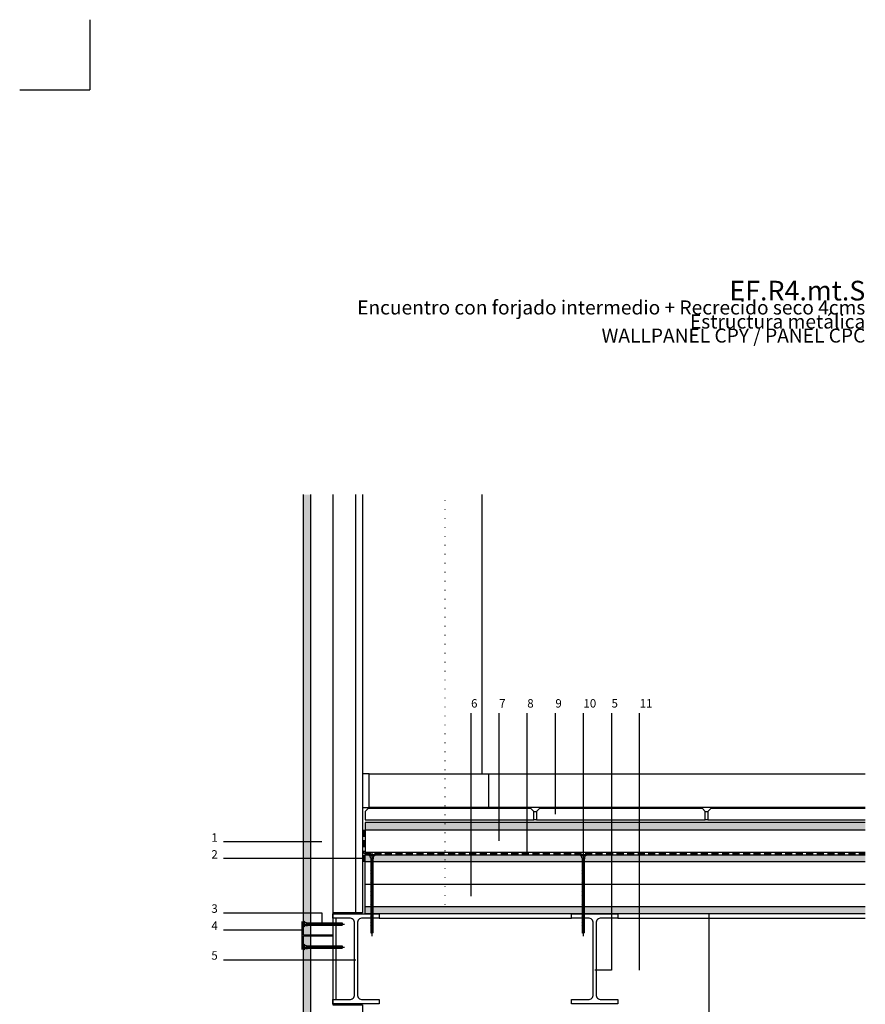
# Model space of a CAD drawing. Extents: x 1772 to 2007, y 1375 to 1697.
# Drawn here: x 1772 to 1922, y 1522 to 1697 of the extents above; entities that cross this region are included whole.
import ezdxf
from ezdxf.enums import TextEntityAlignment as Align

# ---------------------------------------------------------------- set-up
doc = ezdxf.new("R2010")
doc.units = 0
doc.header["$LTSCALE"] = 0.05
doc.linetypes.add('ACAD_ISO07W100', pattern=[3, 0, -3])
doc.linetypes.add('TRAZOS', pattern=[3.75, 2.5, -1.25])
for name, color, linetype in [('AISLAMIENTO', 8, 'CONTINUOUS'), ('AUX', 7, 'CONTINUOUS'), ('CINTA JUNTAS', 8, 'CONTINUOUS'), ('FALSO TECHO', 7, 'CONTINUOUS'), ('GEOTEXTIL', 7, 'CONTINUOUS'), ('MADERA', 7, 'CONTINUOUS'), ('METAL', 7, 'CONTINUOUS'), ('MORTERO', 7, 'CONTINUOUS'), ('PANEL CPC', 7, 'CONTINUOUS'), ('PANEL CPY', 7, 'CONTINUOUS'), ('PAVIMENTO CERAMICO', 7, 'CONTINUOUS'), ('SELLADO', 8, 'CONTINUOUS'), ('TORNILLERIA', 8, 'CONTINUOUS'), ('Z-PLANOS', 7, 'CONTINUOUS'), ('Z-TEXTO', 7, 'CONTINUOUS')]:
    doc.layers.add(name, color=color, linetype=linetype)
doc.styles.add('CENTURY', font='GOTHIC.TTF')

# ---------------------------------------------------------------- blocks, each defined once
blk = doc.blocks.new('B$119757')
at = {"layer": 'TORNILLERIA'}
for p, q in [((0.5, 0), (-0.5, 0)), ((-0.5, 0), (-0.5, -0.1)), ((0, 0.34), (0, -14.49)), ((0.5, -0.1), (0.5, 0)), ((-0.5, -0.1), (0.5, -0.1)), ((-0.24, -0.5), (-0.24, -0.6)), ((-0.24, -0.6), (0.24, -0.7)), ((0.2, -0.71), (0.24, -0.7)), ((0.2, -0.71), (0.2, -0.89)), ((0.24, -0.5), (0.24, -0.7)), ((-0.2, -13.41), (0, -14)), ((-0.2, -13.41), (-0.2, -13.88)), ((0, -14), (-0.2, -13.88)), ((0.2, -13.88), (-0.1, -13.7))]:
    blk.add_line(p, q, dxfattribs=at)
for points in [[(-0.2, -0.61), (-0.2, -0.79), (-0.24, -0.8), (0.24, -0.9), (0.2, -0.91), (0.2, -1.09)], [(-0.2, -0.81), (-0.2, -0.99), (-0.24, -1), (0.24, -1.1), (0.2, -1.11), (0.2, -1.29)], [(-0.2, -1.01), (-0.2, -1.19), (-0.24, -1.2), (0.24, -1.3), (0.2, -1.31), (0.2, -1.49)], [(-0.2, -1.21), (-0.2, -1.39), (-0.24, -1.4), (0.24, -1.5), (0.2, -1.51), (0.2, -1.69)], [(-0.2, -1.41), (-0.2, -1.59), (-0.24, -1.6), (0.24, -1.7), (0.2, -1.71), (0.2, -1.89)], [(-0.2, -1.61), (-0.2, -1.79), (-0.24, -1.8), (0.24, -1.9), (0.2, -1.91), (0.2, -2.09)], [(-0.2, -1.81), (-0.2, -1.99), (-0.24, -2), (0.24, -2.1), (0.2, -2.11), (0.2, -2.29)], [(-0.2, -2.01), (-0.2, -2.19), (-0.24, -2.2), (0.24, -2.3), (0.2, -2.31), (0.2, -2.49)], [(-0.2, -2.21), (-0.2, -2.39), (-0.24, -2.4), (0.24, -2.5), (0.2, -2.51), (0.2, -2.69)], [(-0.2, -2.41), (-0.2, -2.59), (-0.24, -2.6), (0.24, -2.7), (0.2, -2.71), (0.2, -2.89)], [(-0.2, -2.61), (-0.2, -2.79), (-0.24, -2.8), (0.24, -2.9), (0.2, -2.91), (0.2, -3.09)], [(-0.2, -2.81), (-0.2, -2.99), (-0.24, -3), (0.24, -3.1), (0.2, -3.11), (0.2, -3.29)], [(-0.2, -3.01), (-0.2, -3.19), (-0.24, -3.2), (0.24, -3.3), (0.2, -3.31), (0.2, -3.49)], [(-0.2, -3.21), (-0.2, -3.39), (-0.24, -3.4), (0.24, -3.5), (0.2, -3.51), (0.2, -3.69)], [(-0.2, -3.41), (-0.2, -3.59), (-0.24, -3.6), (0.24, -3.7), (0.2, -3.71), (0.2, -3.89)], [(-0.2, -3.61), (-0.2, -3.79), (-0.24, -3.8), (0.24, -3.9), (0.2, -3.91), (0.2, -4.09)], [(-0.2, -3.81), (-0.2, -3.99), (-0.24, -4), (0.24, -4.1), (0.2, -4.11), (0.2, -4.29)], [(-0.2, -4.01), (-0.2, -4.19), (-0.24, -4.2), (0.24, -4.3), (0.2, -4.31), (0.2, -4.49)], [(-0.2, -4.21), (-0.2, -4.39), (-0.24, -4.4), (0.24, -4.5), (0.2, -4.51), (0.2, -4.69)], [(-0.2, -4.41), (-0.2, -4.59), (-0.24, -4.6), (0.24, -4.7), (0.2, -4.71), (0.2, -4.89)], [(-0.2, -4.61), (-0.2, -4.79), (-0.24, -4.8), (0.24, -4.9), (0.2, -4.91), (0.2, -5.09)], [(-0.2, -4.81), (-0.2, -4.99), (-0.24, -5), (0.24, -5.1), (0.2, -5.11), (0.2, -5.29)], [(-0.2, -5.01), (-0.2, -5.19), (-0.24, -5.2), (0.24, -5.3), (0.2, -5.31), (0.2, -5.49)], [(-0.2, -5.21), (-0.2, -5.39), (-0.24, -5.4), (0.24, -5.5), (0.2, -5.51), (0.2, -5.69)], [(-0.2, -5.41), (-0.2, -5.59), (-0.24, -5.6), (0.24, -5.7), (0.2, -5.71), (0.2, -5.89)], [(-0.2, -5.61), (-0.2, -5.79), (-0.24, -5.8), (0.24, -5.9), (0.2, -5.91), (0.2, -6.09)], [(-0.2, -5.81), (-0.2, -5.99), (-0.24, -6), (0.24, -6.1), (0.2, -6.11), (0.2, -6.29)], [(-0.2, -6.01), (-0.2, -6.19), (-0.24, -6.2), (0.24, -6.3), (0.2, -6.31), (0.2, -6.49)], [(-0.2, -6.21), (-0.2, -6.39), (-0.24, -6.4), (0.24, -6.5), (0.2, -6.51), (0.2, -6.69)], [(-0.2, -6.41), (-0.2, -6.59), (-0.24, -6.6), (0.24, -6.7), (0.2, -6.71), (0.2, -6.89)], [(-0.2, -6.61), (-0.2, -6.79), (-0.24, -6.8), (0.24, -6.9), (0.2, -6.91), (0.2, -7.09)], [(-0.2, -6.81), (-0.2, -6.99), (-0.24, -7), (0.24, -7.1), (0.2, -7.11), (0.2, -7.29)], [(-0.2, -7.01), (-0.2, -7.19), (-0.24, -7.2), (0.24, -7.3), (0.2, -7.31), (0.2, -7.49)], [(-0.2, -7.21), (-0.2, -7.39), (-0.24, -7.4), (0.24, -7.5), (0.2, -7.51), (0.2, -7.69)], [(-0.2, -7.41), (-0.2, -7.59), (-0.24, -7.6), (0.24, -7.7), (0.2, -7.71), (0.2, -7.89)], [(-0.2, -7.61), (-0.2, -7.79), (-0.24, -7.8), (0.24, -7.9), (0.2, -7.91), (0.2, -8.09)], [(-0.2, -7.81), (-0.2, -7.99), (-0.24, -8), (0.24, -8.1), (0.2, -8.11), (0.2, -8.29)], [(-0.2, -8.01), (-0.2, -8.19), (-0.24, -8.2), (0.24, -8.3), (0.2, -8.31), (0.2, -8.49)], [(-0.2, -8.21), (-0.2, -8.39), (-0.24, -8.4), (0.24, -8.5), (0.2, -8.51), (0.2, -8.69)], [(-0.2, -8.41), (-0.2, -8.59), (-0.24, -8.6), (0.24, -8.7), (0.2, -8.71), (0.2, -8.89)], [(-0.2, -8.61), (-0.2, -8.79), (-0.24, -8.8), (0.24, -8.9), (0.2, -8.91), (0.2, -9.09)], [(-0.2, -8.81), (-0.2, -8.99), (-0.24, -9), (0.24, -9.1), (0.2, -9.11), (0.2, -9.29)], [(-0.2, -9.01), (-0.2, -9.19), (-0.24, -9.2), (0.24, -9.3), (0.2, -9.31), (0.2, -9.49)], [(-0.2, -9.21), (-0.2, -9.39), (-0.24, -9.4), (0.24, -9.5), (0.2, -9.51), (0.2, -9.69)], [(-0.2, -9.41), (-0.2, -9.59), (-0.24, -9.6), (0.24, -9.7), (0.2, -9.71), (0.2, -9.89)], [(-0.2, -9.61), (-0.2, -9.79), (-0.24, -9.8), (0.24, -9.9), (0.2, -9.91), (0.2, -10.09)], [(-0.2, -9.81), (-0.2, -9.99), (-0.24, -10), (0.24, -10.1), (0.2, -10.11), (0.2, -10.29)], [(-0.2, -10.01), (-0.2, -10.19), (-0.24, -10.2), (0.24, -10.3), (0.2, -10.31), (0.2, -10.49)], [(-0.2, -10.21), (-0.2, -10.39), (-0.24, -10.4), (0.24, -10.5), (0.2, -10.51), (0.2, -10.69)], [(-0.2, -10.41), (-0.2, -10.59), (-0.24, -10.6), (0.24, -10.7), (0.2, -10.71), (0.2, -10.89)], [(-0.2, -10.61), (-0.2, -10.79), (-0.24, -10.8), (0.24, -10.9), (0.2, -10.91), (0.2, -11.09)], [(-0.2, -10.81), (-0.2, -10.99), (-0.24, -11), (0.24, -11.1), (0.2, -11.11), (0.2, -11.29)], [(-0.2, -11.01), (-0.2, -11.19), (-0.24, -11.2), (0.24, -11.3), (0.2, -11.31), (0.2, -11.49)], [(-0.2, -11.21), (-0.2, -11.39), (-0.24, -11.4), (0.24, -11.5), (0.2, -11.51), (0.2, -11.69)], [(-0.2, -11.41), (-0.2, -11.59), (-0.24, -11.6), (0.24, -11.7), (0.2, -11.71), (0.2, -11.89)], [(-0.2, -11.61), (-0.2, -11.79), (-0.24, -11.8), (0.24, -11.9), (0.2, -11.91), (0.2, -12.09)], [(-0.2, -11.81), (-0.2, -11.99), (-0.24, -12), (0.24, -12.1), (0.2, -12.11), (0.2, -12.29)], [(-0.2, -12.01), (-0.2, -12.19), (-0.24, -12.2), (0.24, -12.3), (0.2, -12.31), (0.2, -12.49)], [(-0.2, -12.21), (-0.2, -12.39), (-0.24, -12.4), (0.24, -12.5), (0.2, -12.51), (0.2, -12.69)], [(-0.2, -12.41), (-0.2, -12.59), (-0.24, -12.6), (0.24, -12.7), (0.2, -12.71), (0.2, -12.89)], [(-0.2, -12.61), (-0.2, -12.79), (-0.24, -12.8), (0.24, -12.9), (0.2, -12.91), (0.2, -13.09)], [(-0.2, -12.81), (-0.2, -12.99), (-0.24, -13), (0.24, -13.1), (0.2, -13.11), (0.2, -13.29)], [(-0.2, -13.01), (-0.2, -13.19), (-0.24, -13.2), (0.24, -13.3), (0.2, -13.31), (0.2, -13.49)], [(-0.2, -13.21), (-0.2, -13.39), (-0.24, -13.4), (0.24, -13.5), (0.2, -13.51), (0.2, -13.88), (0, -14)]]:
    blk.add_lwpolyline(points, dxfattribs=at)
for centre, start, end in [((-0.71, -0.52), 358.2853, 63.8351), ((0.71, -0.52), 116.1649, 181.7147)]:
    blk.add_arc(centre, 0.465, start, end, dxfattribs=at)
blk = doc.blocks.new('A$C601D238E')
at = {"layer": 'TORNILLERIA'}
for p, q in [((0, 72.8), (10, 72.8)), ((0, 71.8), (0, 72.8)), ((10, 71.8), (0, 71.8)), ((5, 76.2), (5, 0)), ((10, 72.8), (10, 71.8)), ((2.6, 67.8), (2.6, 65.8)), ((7.4, 66.8), (2.6, 65.8)), ((3, 65.7), (2.6, 65.8)), ((3, 65.7), (3, 63.9)), ((7.4, 67.8), (7.4, 66.8)), ((3, 4), (6, 5.8)), ((7, 8.7), (5, 2.8)), ((5, 2.8), (7, 4)), ((7, 8.7), (7, 4))]:
    blk.add_line(p, q, dxfattribs=at)
for points in [[(7, 66.7), (7, 64.9), (7.4, 64.8), (2.6, 63.8), (3, 63.7), (3, 61.9)], [(7, 64.7), (7, 62.9), (7.4, 62.8), (2.6, 61.8), (3, 61.7), (3, 59.9)], [(7, 62.7), (7, 60.9), (7.4, 60.8), (2.6, 59.8), (3, 59.7), (3, 57.9)], [(7, 60.7), (7, 58.9), (7.4, 58.8), (2.6, 57.8), (3, 57.7), (3, 55.9)], [(7, 58.7), (7, 56.9), (7.4, 56.8), (2.6, 55.8), (3, 55.7), (3, 53.9)], [(7, 56.7), (7, 54.9), (7.4, 54.8), (2.6, 53.8), (3, 53.7), (3, 51.9)], [(7, 54.7), (7, 52.9), (7.4, 52.8), (2.6, 51.8), (3, 51.7), (3, 49.9)], [(7, 52.7), (7, 50.9), (7.4, 50.8), (2.6, 49.8), (3, 49.7), (3, 47.9)], [(7, 50.7), (7, 48.9), (7.4, 48.8), (2.6, 47.8), (3, 47.7), (3, 45.9)], [(7, 48.7), (7, 46.9), (7.4, 46.8), (2.6, 45.8), (3, 45.7), (3, 43.9)], [(7, 46.7), (7, 44.9), (7.4, 44.8), (2.6, 43.8), (3, 43.7), (3, 41.9)], [(7, 44.7), (7, 42.9), (7.4, 42.8), (2.6, 41.8), (3, 41.7), (3, 39.9)], [(7, 42.7), (7, 40.9), (7.4, 40.8), (2.6, 39.8), (3, 39.7), (3, 37.9)], [(7, 40.7), (7, 38.9), (7.4, 38.8), (2.6, 37.8), (3, 37.7), (3, 35.9)], [(7, 38.7), (7, 36.9), (7.4, 36.8), (2.6, 35.8), (3, 35.7), (3, 33.9)], [(7, 36.7), (7, 34.9), (7.4, 34.8), (2.6, 33.8), (3, 33.7), (3, 31.9)], [(7, 34.7), (7, 32.9), (7.4, 32.8), (2.6, 31.8), (3, 31.7), (3, 29.9)], [(7, 32.7), (7, 30.9), (7.4, 30.8), (2.6, 29.8), (3, 29.7), (3, 27.9)], [(7, 30.7), (7, 28.9), (7.4, 28.8), (2.6, 27.8), (3, 27.7), (3, 25.9)], [(7, 28.7), (7, 26.9), (7.4, 26.8), (2.6, 25.8), (3, 25.7), (3, 23.9)], [(7, 26.7), (7, 24.9), (7.4, 24.8), (2.6, 23.8), (3, 23.7), (3, 21.9)], [(7, 24.7), (7, 22.9), (7.4, 22.8), (2.6, 21.8), (3, 21.7), (3, 19.9)], [(7, 22.7), (7, 20.9), (7.4, 20.8), (2.6, 19.8), (3, 19.7), (3, 17.9)], [(7, 20.7), (7, 18.9), (7.4, 18.8), (2.6, 17.8), (3, 17.7), (3, 15.9)], [(7, 18.7), (7, 16.9), (7.4, 16.8), (2.6, 15.8), (3, 15.7), (3, 13.9)], [(7, 16.7), (7, 14.9), (7.4, 14.8), (2.6, 13.8), (3, 13.7), (3, 11.9)], [(7, 14.7), (7, 12.9), (7.4, 12.8), (2.6, 11.8), (3, 11.7), (3, 9.9)], [(7, 12.7), (7, 10.9), (7.4, 10.8), (2.6, 9.8), (3, 9.7), (3, 7.9)], [(7, 10.7), (7, 8.9), (7.4, 8.8), (2.6, 7.8), (3, 7.7), (3, 4), (5, 2.8)]]:
    blk.add_lwpolyline(points, dxfattribs=at)
for centre, start, end in [((-2.1, 67.7), 358.2853, 63.8351), ((12.1, 67.7), 116.1649, 181.7147)]:
    blk.add_arc(centre, 4.65, start, end, dxfattribs=at)

msp = doc.modelspace()

# ---------------------------------------------------------------- hatches: boundary and pattern name
at = {"layer": 'PANEL CPC'}
h = msp.add_hatch(color=250, dxfattribs=at)
h.paths.add_polyline_path([(1839.95, 1548.75), (1833.2, 1548.75), (1833.2, 1547.5), (1839.95, 1547.5)])
h.paths.add_polyline_path([(1839.95, 1539.5), (1833.2, 1539.5), (1833.2, 1538.25), (1839.95, 1538.25)])
h.paths.add_polyline_path([(1922.2, 1547.5), (1922.2, 1548.75), (1839.95, 1548.75), (1839.95, 1547.5)])
h.paths.add_polyline_path([(1922.2, 1538.25), (1922.2, 1539.5), (1839.95, 1539.5), (1839.95, 1538.25)])
at = {"layer": 'PANEL CPY'}
for points in [[(1823.45, 1612.94), (1822.2, 1612.94), (1822.2, 1534.45), (1823.45, 1534.45)], [(1833.2, 1554.5), (1833.2, 1553.25), (1922.2, 1553.25), (1922.2, 1554.5)]]:
    msp.add_hatch(color=250, dxfattribs=at).paths.add_polyline_path(points)
h = msp.add_hatch(color=250, dxfattribs=at)
h.paths.add_polyline_path([(1822.2, 1530.1), (1823.45, 1530.1), (1823.45, 1534.35), (1822.2, 1534.35)])
h.paths.add_polyline_path([(1822.2, 1461), (1823.45, 1461), (1823.45, 1530.1), (1822.2, 1530.1)])
at = {"layer": 'SELLADO'}
msp.add_hatch(color=153, dxfattribs=at).paths.add_polyline_path([(1833.2, 1548.75), (1832.7, 1548.75), (1832.7, 1547.5), (1833.2, 1547.5)])

# ---------------------------------------------------------------- linework, layer by layer
at = {"layer": 'AISLAMIENTO'}
msp.add_lwpolyline([(1833.2, 1553.25), (1833.2, 1551.38), (1833.2, 1551.38), (1833.2, 1549.25), (1922.2, 1549.25)], dxfattribs=at)
at = {"layer": 'AUX', "color": 250}
msp.add_line((1853.95, 1612.94), (1853.95, 1563.2), dxfattribs=at)
at = {"layer": 'CINTA JUNTAS'}
msp.add_lwpolyline([(1822, 1531.9), (1822, 1536.9)], dxfattribs=at)
at = {"layer": 'FALSO TECHO', "color": 250}
msp.add_line((1894.37, 1538.25), (1894.37, 1494.3), dxfattribs=at)
at = {"layer": 'GEOTEXTIL', "color": 8, "linetype": 'TRAZOS', "ltscale": 10}
msp.add_lwpolyline([(1832.95, 1553.25), (1832.95, 1549), (1922.2, 1549)], dxfattribs=at)
at = {"layer": 'MADERA'}
msp.add_lwpolyline([(1922.2, 1554.5), (1833.2, 1554.5), (1833.2, 1553.25), (1922.2, 1553.25)], dxfattribs=at)
at = {"layer": 'METAL', "color": 8}
for p, q in [((1835.65, 1537.51), (1869.94, 1537.51)), ((1878.14, 1537.51), (1922.2, 1537.51))]:
    msp.add_line(p, q, dxfattribs=at)
at = {"layer": 'METAL', "linetype": 'ACAD_ISO07W100', "ltscale": 10}
msp.add_lwpolyline([(1847.45, 1538.25), (1847.45, 1612.94)], dxfattribs=at)
at = {"layer": 'METAL', "color": 3}
for points in [[(1835.65, 1538.25), (1835.65, 1537.51), (1832.7, 1537.51, 0.414214), (1831.8, 1536.61), (1831.8, 1523.89, 0.414214), (1832.7, 1522.99), (1835.65, 1522.99), (1835.65, 1522.25), (1827.45, 1522.25), (1827.45, 1522.99), (1830.4, 1522.99, 0.414214), (1831.3, 1523.89), (1831.3, 1536.61, 0.414214), (1830.4, 1537.51), (1827.45, 1537.51), (1827.45, 1538.25)], [(1878.14, 1538.25), (1878.14, 1537.51), (1875.19, 1537.51, 0.414214), (1874.29, 1536.61), (1874.29, 1523.89, 0.414214), (1875.19, 1522.99), (1878.14, 1522.99), (1878.14, 1522.25), (1869.94, 1522.25), (1869.94, 1522.99), (1872.89, 1522.99, 0.414214), (1873.79, 1523.89), (1873.79, 1536.61, 0.414214), (1872.89, 1537.51), (1869.94, 1537.51), (1869.94, 1538.25)]]:
    msp.add_lwpolyline(points, format="xyb", close=True, dxfattribs=at)
msp.add_lwpolyline([(1827.45, 1537.51), (1827.45, 1522.99), (1828.05, 1522.99), (1828.05, 1537.51)], close=True, dxfattribs=at)
at = {"layer": 'MORTERO', "color": 8}
for p, q in [((1863.2, 1556.5), (1863.7, 1556.5)), ((1893.7, 1556.5), (1894.2, 1556.5)), ((1863.7, 1555), (1863.2, 1555)), ((1894.2, 1555), (1893.7, 1555))]:
    msp.add_line(p, q, dxfattribs=at)
at = {"layer": 'PANEL CPC'}
for p, q in [((1922.2, 1547.5), (1833.2, 1547.5)), ((1922.2, 1539.5), (1833.2, 1539.5))]:
    msp.add_line(p, q, dxfattribs=at)
at = {"layer": 'PANEL CPC', "color": 8}
msp.add_line((1922.2, 1543.5), (1833.2, 1543.5), dxfattribs=at)
at = {"layer": 'PANEL CPC'}
msp.add_lwpolyline([(1922.2, 1538.25), (1833.2, 1538.25), (1833.2, 1543.5), (1833.2, 1543.5), (1833.2, 1548.75), (1833.2, 1548.75), (1922.2, 1548.75)], dxfattribs=at)
at = {"layer": 'PANEL CPY'}
for p, q in [((1823.45, 1612.94), (1823.45, 1534.45)), ((1831.45, 1612.94), (1831.45, 1538.45)), ((1823.45, 1534.35), (1823.45, 1461))]:
    msp.add_line(p, q, dxfattribs=at)
at = {"layer": 'PANEL CPY', "color": 8}
msp.add_line((1827.45, 1612.94), (1827.45, 1538.45), dxfattribs=at)
at = {"layer": 'PANEL CPY'}
for points in [[(1832.7, 1612.94), (1832.7, 1538.45), (1832.7, 1538.45), (1827.45, 1538.45), (1827.45, 1534.45), (1822.2, 1534.45), (1822.2, 1534.45), (1822.2, 1612.94)], [(1822.2, 1461), (1822.2, 1534.35), (1827.45, 1534.35), (1827.45, 1522.05), (1832.7, 1522.05), (1832.7, 1522.05), (1832.7, 1461)]]:
    msp.add_lwpolyline(points, dxfattribs=at)
at = {"layer": 'PAVIMENTO CERAMICO', "color": 250}
for p, q in [((1833.9, 1563.2), (1922.2, 1563.2)), ((1855.15, 1563.2), (1855.15, 1557.2))]:
    msp.add_line(p, q, dxfattribs=at)
at = {"layer": 'PAVIMENTO CERAMICO', "color": 8}
msp.add_line((1922.2, 1557.2), (1833.9, 1557.2), dxfattribs=at)
at = {"layer": 'PAVIMENTO CERAMICO'}
for points in [[(1832.7, 1557.2), (1833.9, 1557.2), (1833.9, 1563.2), (1832.7, 1563.2)], [(1833.2, 1556.5), (1833.2, 1555), (1863.2, 1555), (1863.2, 1556.5), (1862.7, 1557), (1833.7, 1557)], [(1863.7, 1556.5), (1863.7, 1555), (1893.7, 1555), (1893.7, 1556.5), (1893.2, 1557), (1864.2, 1557)]]:
    msp.add_lwpolyline(points, close=True, dxfattribs=at)
msp.add_lwpolyline([(1922.2, 1557), (1894.7, 1557), (1894.2, 1556.5), (1894.2, 1555), (1922.2, 1555)], dxfattribs=at)
at = {"layer": 'Z-PLANOS', "linetype": 'Continuous'}
for p in [(1784.2, 1697.5), (1784.2, 1697.5), (1771.7, 1685)]:
    msp.add_line(p, (1784.2, 1685), dxfattribs=at)
at = {"layer": 'Z-TEXTO'}
for p, q in [((1852.04, 1541.4), (1852.04, 1574)), ((1857.04, 1551.25), (1857.04, 1574)), ((1862.04, 1549), (1862.04, 1574)), ((1867.04, 1556), (1867.04, 1574)), ((1882.04, 1528.25), (1882.04, 1574)), ((1825.45, 1551.1), (1807.95, 1551.1)), ((1832.95, 1548.1), (1807.95, 1548.1))]:
    msp.add_line(p, q, dxfattribs=at)
for points in [[(1872.04, 1548.3), (1872.04, 1574)], [(1877.04, 1574), (1877.04, 1528.25), (1874.04, 1528.25)], [(1807.95, 1538.45), (1825.45, 1538.45), (1825.45, 1536.45)], [(1807.95, 1535.4), (1822, 1535.4)], [(1807.95, 1530.1), (1831.55, 1530.1)]]:
    msp.add_lwpolyline(points, dxfattribs=at)

# ---------------------------------------------------------------- block references
at = {"layer": 'TORNILLERIA'}
for p in [(1834.38, 1548.75), (1871.99, 1548.75)]:
    msp.add_blockref('B$119757', p, dxfattribs=at)
at = {"layer": 'TORNILLERIA', "xscale": 0.1, "yscale": 0.1, "zscale": 0.1, "rotation": 90}
for p in [(1829.49, 1535.95), (1829.49, 1531.85)]:
    msp.add_blockref('A$C601D238E', p, dxfattribs=at)

# ---------------------------------------------------------------- texts
at = {"layer": 'Z-TEXTO', "style": 'CENTURY'}
for s, p in [('6', (1852.04, 1575)), ('7', (1857.04, 1575)), ('8', (1862.04, 1575)), ('9', (1867.04, 1575)), ('10', (1872.04, 1575)), ('5', (1877.04, 1575)), ('11', (1882.04, 1575))]:
    msp.add_text(s, height=1.5, dxfattribs=at).set_placement(p)
for s, p in [('1', (1806.95, 1551.1)), ('2', (1806.95, 1548.1)), ('3', (1806.95, 1538.45)), ('4', (1806.95, 1535.4)), ('5', (1806.95, 1530.1))]:
    msp.add_text(s, height=1.5, dxfattribs=at).set_placement(p, align=Align.RIGHT)
at = {"layer": 'Z-TEXTO', "insert": (1922.2, 1651), "char_height": 12, "width": 120, "attachment_point": 3, "line_spacing_factor": 0.6, "style": 'CENTURY'}
msp.add_mtext('{\\fVerdana|b1|i0|c0|p32;\\H0.2917x;EF.R4.mt.S\\fVerdana|b0|i0|c0|p32;\\C52;\\c52172;\\P\\H0.7142x;\\C256;Encuentro con forjado intermedio + Recrecido seco 4cms\\PEstructura metálica\\C52;\\c52172;\\P\\C54;\\c371614;WALLPANEL CPY / PANEL CPC}', dxfattribs=at)

doc.saveas('drawing.dxf')
